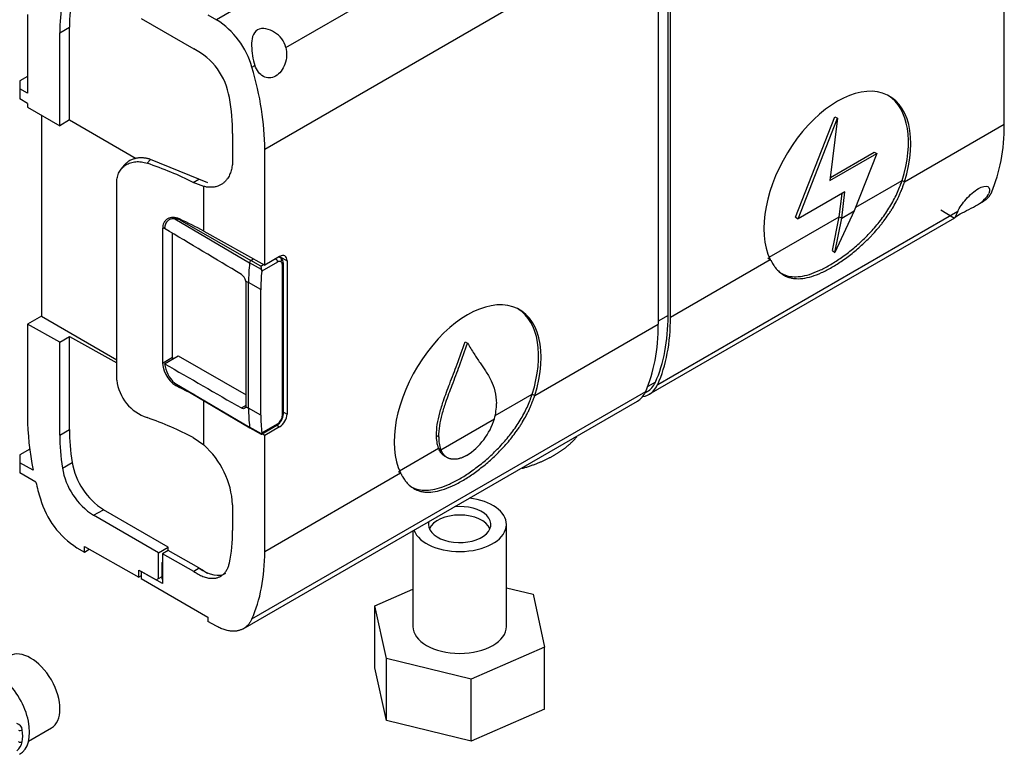
# Model space of a CAD drawing. Units: millimetres. Extents: x 0 to 1315, y 0 to 2261.
# Drawn here: x 1129 to 1271, y 344 to 450 of the extents above; entities that cross this region are included whole.
import ezdxf

# ---------------------------------------------------------------- set-up
doc = ezdxf.new("R2010")
doc.units = ezdxf.units.MM
doc.layers.add('DV6_Défaut', color=7, linetype='Continuous')
doc.layers.add('Défaut', color=7, linetype='Continuous')

# ---------------------------------------------------------------- blocks, each defined once
blk = doc.blocks.new('SE5')
at = {"layer": 'DV6_Défaut', "color": 7, "linetype": 'Continuous'}
for p, q in [((1167.14, 446.33), (1219.08, 476.32)), ((1198.33, 474.13), (1157.14, 450.35)), ((1222.31, 407.63), (1222.31, 465.68)), ((1222.67, 407.43), (1222.67, 465.48)), ((1164.08, 431.66), (1220.9, 464.46)), ((1220.9, 464.46), (1220.9, 406.4)), ((1129.84, 451.08), (1129.84, 439.73)), ((1155.88, 451.07), (1157.14, 450.35)), ((1270.85, 435.25), (1270.85, 451.99)), ((1134.48, 448.45), (1135.89, 449.27)), ((1135.89, 435.87), (1135.89, 449.27)), ((1146.25, 450.54), (1153.85, 446.15)), ((1134.48, 435.05), (1134.48, 448.45)), ((1162.23, 443.5), (1162.66, 443.75)), ((1129.84, 442.16), (1128.73, 441.51)), ((1128.73, 441.51), (1128.73, 440.36)), ((1129.84, 439.73), (1128.73, 440.36)), ((1128.73, 440.36), (1128.73, 438.91)), ((1129.84, 438.26), (1128.73, 438.91)), ((1129.84, 438.26), (1129.84, 437.73)), ((1129.84, 437.73), (1134.48, 435.05)), ((1131.84, 436.58), (1131.84, 407.53)), ((1135.89, 435.87), (1134.48, 435.05)), ((1135.89, 435.87), (1145.54, 430.3)), ((1240.73, 421.82), (1246.41, 436.32)), ((1241.08, 421.61), (1246.76, 436.12)), ((1246.76, 436.12), (1245.68, 427.13)), ((1246.41, 436.32), (1246.76, 436.12)), ((1256.45, 426.93), (1270.85, 435.25)), ((1159.45, 433.91), (1159.45, 430.21)), ((1164.08, 414.92), (1164.08, 431.66)), ((1245.68, 427.13), (1252.44, 431.03)), ((1245.74, 427.57), (1252.09, 431.23)), ((1252.44, 431.03), (1249.2, 422.74)), ((1252.09, 431.23), (1252.44, 431.03)), ((1143.8, 429.33), (1143.37, 428.8)), ((1147.58, 430.19), (1147.12, 429.62)), ((1154.55, 427.32), (1147.58, 430.19)), ((1142.72, 398.32), (1142.72, 426.87)), ((1153.75, 426.86), (1154.55, 427.32)), ((1155.28, 426.28), (1153.75, 426.86)), ((1155.89, 426.78), (1154.55, 427.32)), ((1249.4, 423.27), (1256.1, 427.13)), ((1256.09, 427.13), (1256.45, 426.93)), ((1155.28, 419.82), (1155.28, 426.28)), ((1247.84, 425.51), (1241.08, 421.61)), ((1247.03, 421.9), (1247.43, 425.28)), ((1247.38, 421.69), (1247.84, 425.51)), ((1266.63, 423.43), (1267.88, 424.15)), ((1220.82, 397.68), (1264.13, 422.69)), ((1249.2, 422.74), (1246.41, 416.75)), ((1247.38, 421.69), (1249.2, 422.74)), ((1261.7, 422.88), (1263.67, 421.71)), ((1151.09, 421.61), (1161.89, 415.27)), ((1151.94, 421.5), (1151.83, 421.44)), ((1151.83, 421.44), (1162.1, 415.61)), ((1219.6, 396.28), (1263.71, 421.74)), ((1236.92, 416.06), (1247.03, 421.9)), ((1240.73, 421.82), (1241.08, 421.61)), ((1246.06, 417.01), (1247.03, 421.9)), ((1246.41, 416.75), (1247.38, 421.69)), ((1247.03, 421.9), (1247.38, 421.69)), ((1149.65, 420.35), (1149.34, 420.16)), ((1149.34, 420.16), (1149.34, 400.73)), ((1150.79, 401.57), (1150.79, 419.52)), ((1155.28, 419.82), (1164.08, 414.92)), ((1246.06, 417.01), (1246.41, 416.75)), ((1163.63, 414.29), (1161.89, 415.27)), ((1162.1, 415.61), (1162.46, 415.82)), ((1163.52, 414.78), (1162.1, 415.61)), ((1165.93, 415.36), (1163.65, 414.04)), ((1166.24, 416.16), (1164.08, 414.92)), ((1166.35, 416.03), (1166.18, 416.13)), ((1166.23, 416.16), (1167.3, 415.55)), ((1166.78, 393.46), (1166.78, 415.15)), ((1167.3, 415.55), (1167.3, 393.42)), ((1222.67, 407.43), (1237.07, 415.74)), ((1236.72, 415.95), (1237.07, 415.74)), ((1163.52, 414.78), (1163.92, 415.01)), ((1166.63, 393.26), (1166.63, 414.95)), ((1161.37, 412.61), (1161.75, 412.39)), ((1161.4, 394.7), (1161.4, 412.36)), ((1161.75, 394.26), (1161.75, 412.39)), ((1163.53, 411.38), (1161.75, 412.39)), ((1163.53, 393.25), (1163.53, 411.38)), ((1131.84, 407.53), (1129.84, 406.38)), ((1131.84, 407.53), (1142.72, 401.24)), ((1222.31, 407.63), (1220.9, 406.81)), ((1129.84, 406.38), (1129.84, 393.03)), ((1134.48, 403.8), (1129.84, 406.38)), ((1203.06, 396.11), (1220.9, 406.4)), ((1134.48, 403.8), (1135.89, 404.61)), ((1134.48, 390.4), (1134.48, 403.8)), ((1135.89, 404.61), (1142.72, 400.81)), ((1135.89, 391.21), (1135.89, 404.61)), ((1193.02, 403.87), (1193.37, 403.66)), ((1150.79, 401.57), (1149.34, 400.73)), ((1149.63, 400.69), (1151.6, 401.83)), ((1151.6, 401.83), (1161.4, 396.18)), ((1220.49, 398.02), (1219.37, 397.38)), ((1151.09, 397.9), (1161.89, 391.54)), ((1151.37, 397.69), (1161.95, 391.43)), ((1151.94, 397.35), (1151.76, 397.25)), ((1162.23, 363.86), (1219.08, 396.68)), ((1218.99, 396.48), (1219.32, 396.67)), ((1155.28, 388.96), (1155.28, 395.37)), ((1160.98, 362.43), (1217.89, 395.29)), ((1197.34, 393.21), (1202.71, 396.31)), ((1202.71, 396.31), (1203.06, 396.11)), ((1160.71, 394.3), (1161.4, 394.69)), ((1161.37, 394.48), (1161.75, 394.26)), ((1163.53, 393.25), (1161.75, 394.26)), ((1166.5, 392.51), (1166.43, 392.56)), ((1166.78, 393.72), (1167.3, 393.42)), ((1189.5, 388.28), (1197.24, 392.75)), ((1134.48, 390.4), (1135.89, 391.21)), ((1163.63, 390.56), (1161.89, 391.54)), ((1161.95, 391.43), (1163.57, 390.52)), ((1163.6, 390.52), (1165.82, 391.8)), ((1163.65, 390.72), (1165.93, 392.03)), ((1166.24, 391.59), (1164.08, 390.34)), ((1165.84, 391.82), (1166.24, 391.59)), ((1153.75, 390.03), (1155.28, 388.96)), ((1164.08, 390.34), (1163.69, 390.57)), ((1164.08, 373.6), (1164.08, 390.34)), ((1188.86, 390.35), (1189.21, 390.15)), ((1130.15, 388.37), (1128.73, 387.54)), ((1183.54, 385.24), (1189.15, 388.48)), ((1189.15, 388.48), (1189.5, 388.28)), ((1128.73, 387.54), (1128.73, 386.38)), ((1130.66, 385.31), (1128.73, 386.38)), ((1128.73, 386.38), (1128.73, 384.94)), ((1134.87, 385.63), (1136.29, 386.45)), ((1131.04, 383.6), (1128.73, 384.94)), ((1164.08, 373.6), (1183.68, 384.92)), ((1183.33, 385.12), (1183.68, 384.92)), ((1139.38, 378.81), (1140.79, 379.62)), ((1150.16, 374.21), (1140.79, 379.62)), ((1159.45, 380.31), (1159.45, 376.61)), ((1148.75, 373.4), (1139.38, 378.81)), ((1198.98, 362.78), (1198.98, 377.48)), ((1185.48, 376.58), (1185.48, 362.78)), ((1136.98, 374.12), (1138.05, 373.51)), ((1138.05, 374.33), (1145.89, 369.88)), ((1138.05, 373.51), (1138.05, 374.33)), ((1138.05, 373.51), (1138.76, 373.93)), ((1148.75, 373.4), (1150.16, 374.21)), ((1150.16, 373.72), (1150.16, 374.21)), ((1148.75, 369.69), (1148.75, 373.4)), ((1150.15, 373.73), (1149.32, 373.24)), ((1149.32, 373.24), (1149.32, 368.99)), ((1153.85, 370.72), (1149.32, 373.24)), ((1154.55, 371.25), (1150.15, 373.73)), ((1149.26, 372.02), (1149.32, 372.05)), ((1149.26, 369.6), (1149.26, 372.02)), ((1149.26, 372.02), (1149.32, 371.99)), ((1154.64, 371.18), (1153.85, 370.72)), ((1154.55, 371.25), (1155.12, 370.92)), ((1145.89, 370.9), (1148.39, 369.48)), ((1145.89, 369.88), (1145.89, 370.9)), ((1146.25, 370.09), (1145.89, 369.88)), ((1149.32, 368.99), (1146.25, 370.7)), ((1146.25, 370.7), (1146.25, 369.68)), ((1146.25, 369.68), (1155.88, 364.12)), ((1148.39, 369.48), (1148.75, 369.69)), ((1148.75, 369.69), (1149.26, 369.99)), ((1149.26, 369.6), (1149.32, 369.57)), ((1180, 365.76), (1185.48, 368.16)), ((1198.98, 368.35), (1202.82, 367.43)), ((1202.82, 367.43), (1204.47, 359.8)), ((1181.64, 358.15), (1180, 365.76)), ((1180, 356.78), (1180, 365.76)), ((1155.88, 364.12), (1155.88, 363.49)), ((1157.14, 362.79), (1155.88, 363.49)), ((1204.47, 359.8), (1193.88, 355.17)), ((1204.47, 350.82), (1204.47, 359.8)), ((1193.88, 355.17), (1181.64, 358.15)), ((1181.64, 349.17), (1181.64, 358.15)), ((1181.64, 349.17), (1180, 356.78)), ((1193.88, 346.19), (1193.88, 355.17)), ((1204.47, 350.82), (1193.88, 346.19)), ((1193.88, 346.19), (1181.64, 349.17)), ((1129.99, 346.22), (1133.28, 348.11))]:
    blk.add_line(p, q, dxfattribs=at)
for centre, radius, start, end in [((1150.6, 440.16), 12.1, 16.0063, 57.297), ((1149.36, 437.49), 9.76, 9.5346, 62.6011), ((1150.53, 417.46), 4.19, 71.8428, 82.3289), ((1175.95, 417.23), 12.68, 191.1633, 193.4395), ((1163, 414.09), 0.653, 355.7194, 17.3031), ((1159.81, 412.27), 1.6, 12.37, 55.6718), ((1155.07, 401.95), 4.31, 185.1411, 187.5189), ((1153.61, 401.12), 4.29, 185.253, 244.4452), ((1154.02, 401.2), 4.42, 186.5901, 228.3498), ((1149.12, 399.02), 6.43, 186.2431, 251.9105), ((1152.53, 399.58), 2.21, 229.3229, 238.5951), ((1189.63, 394.89), 7.91, 344.2797, 0.4845), ((1164.8, 393.47), 1.96, 301.5669, 330.719), ((1164.84, 393.51), 1.94, 329.1499, 358.5643), ((1188.14, 395.45), 9.49, 302.3456, 343.4795), ((1163.39, 390.68), 0.267, 332.146, 8.8265), ((1193.59, 390.14), 4.74, 177.4839, 200.4938), ((1193.95, 389.94), 4.74, 177.4839, 200.4938), ((1147.04, 379.67), 12.42, 2.9711, 48.4171), ((825.2, -181.24), 675.6, 57.28516, 57.32269), ((1144.85, 387.32), 10.12, 189.5885, 237.2616), ((1146.27, 388.14), 10.12, 189.5885, 237.2616), ((1143.62, 384.6), 12.4, 195.9697, 237.6316), ((1128.11, 347.79), 0.972, 2.8666, 80.2121), ((1126.83, 346.63), 2.32, 308.7542, 346.8152)]:
    blk.add_arc(centre, radius, start, end, dxfattribs=at)
for centre, major_axis, ratio, start_param, end_param in [((1156.22, 437.74), (-14.44, 24.57), 0.582367, 0.584587, 0.780997), ((1154.81, 436.92), (-14.44, 24.57), 0.582367, 0.584587, 0.780997), ((1139.12, 445.82), (17.73, -30.18), 0.582367, 0.780997, 1.168327), ((1246.76, 426.32), (-7.5, -12.99), 0.57735, 1.937119, 5.916883), ((1246.41, 426.52), (-7.5, -12.99), 0.57735, 1.937119, 3.11802), ((1139.12, 445.44), (14.44, -24.57), 0.582367, 0.780997, 0.994611), ((1246.32, 449.66), (17.27, -30.44), 0.57229, 0.402393, 0.789723), ((1124.66, 408.06), (43.69, 0.33), 0.57229, 0.837801, 1.026563), ((1124.66, 401.83), (43.69, 0.33), 0.57229, 0.789799, 0.89745), ((1182.47, 424.35), (-14.65, -25.37), 0.57735, -0.90291, -0.785398), ((1162.1, 415.37), (-0.15, -0.26), 0.57735, 3.926991, 5.380275), ((1165.57, 415.56), (-0.25, 0.433), 0.57735, 3.926991, 5.100309), ((1165.93, 414.54), (0.5, 0.866), 0.57735, 0.000005, 0.785409), ((1166.24, 414.94), (-0.75, -1.3), 0.57735, 2.356194, 3.926991), ((1166.07, 415.61), (0.25, 0.433), 0.816497, 4.712389, 6.270844), ((1165.93, 414.54), (-0.5, -0.866), 0.57735, 2.356184, 3.141593), ((1166.28, 415.15), (-0.5, 0), 0.57735, 2.356194, 3.141515), ((1184.23, 423.33), (-14.64, -25.36), 0.57735, -0.894313, -0.785398), ((1160.7, 412.77), (0.493, -0.87), 0.57229, 0.789724, 1.080893), ((1193.37, 395.5), (-7.5, -12.99), 0.57735, 1.937118, 5.916883), ((1193.02, 395.7), (-7.5, -12.99), 0.57735, 1.937118, 3.11802), ((1197.7, 421.59), (17.48, -29.75), 0.582367, 0.393666, 0.780996), ((1197.7, 421.59), (17.73, -30.18), 0.582367, 0.393666, 0.780996), ((1196.37, 420.82), (17.27, -30.44), 0.57229, 0.402393, 0.789723), ((1215.53, 403.15), (-3.8, 6.47), 0.582367, 3.13715, 3.535254), ((1124.66, 377.43), (43.69, -0.33), 0.582367, 0.838483, 0.906177), ((1214.03, 402.05), (-3.84, 6.77), 0.57229, 3.145916, 3.54398), ((1215.67, 403), (-3.94, 6.71), 0.582367, 2.915349, 3.535253), ((1160.7, 395.11), (0.493, -0.87), 0.57229, 0.498554, 0.789723), ((1182.47, 406.22), (-14.65, -25.37), 0.57735, -0.785398, -0.667887), ((1154.81, 378.86), (-17.73, 30.18), 0.582367, 0.780997, 1.037762), ((1124.66, 371.2), (43.69, -0.33), 0.582367, 0.846528, 1.03529), ((1184.23, 405.2), (-14.64, -25.36), 0.57735, -0.785398, -0.676483), ((1165.93, 392.85), (-0.5, -0.866), 0.57735, 0.785388, 1.570791), ((1166.24, 392.81), (0.75, 1.3), 0.57735, 3.926991, 5.497787), ((1165.93, 392.85), (0.5, 0.866), 0.57735, 4.712394, 5.497797), ((1166.28, 393.46), (-0.5, 0), 0.57735, 2.356194, 3.141593), ((1156.22, 379.68), (-14.44, 24.57), 0.582367, 0.780997, 0.977406), ((1162.1, 391.69), (0.15, 0.26), 0.57735, 2.473706, 3.147764), ((1165.57, 392.24), (-0.25, 0.433), 0.57735, 3.141593, 3.926991), ((1154.81, 378.86), (-14.44, 24.57), 0.582367, 0.780997, 0.977406), ((1154.81, 378.86), (-17.73, 30.18), 0.582367, 1.092077, 1.168327), ((1192.23, 377.48), (6.75, 0), 0.57735, 0, 1.360212), ((1192.23, 377.48), (-4.5, 0), 0.57735, 0, 4.880614), ((1192.23, 376.25), (4.5, 0), 0.57735, 0.237941, 2.903652), ((1192.23, 377.48), (6.75, 0), 0.57735, 3.352177, 6.283185), ((1192.23, 377.48), (-4.5, 0), 0.57735, 6.11496, 6.283185), ((1139.12, 388.15), (14.44, -24.57), 0.582367, 0.567382, 0.780997), ((1139.12, 387.76), (17.73, -30.18), 0.582367, 0.393666, 0.780996), ((1155.24, 376.09), (-3.25, 5.63), 0.57735, 2.225493, 3.141593), ((1192.23, 362.78), (6.75, 0), 0.57735, 3.141593, 6.283185), ((1130.28, 353.31), (-3, 5.2), 0.57735, 3.141593, 6.283185), ((1125.19, 350.37), (3.5, -6.06), 0.57735, 0, 3.141593), ((1128.8, 347.95), (0.397, 0.049), 0.483207, 3.861676, 5.432473), ((1124.19, 349.8), (3.5, -6.06), 0.57735, 0.633297, 0.937499), ((1128.8, 346.32), (0.396, -0.057), 0.658162, 4.015526, 5.586322)]:
    blk.add_ellipse(centre, major_axis=major_axis, ratio=ratio, start_param=start_param, end_param=end_param, dxfattribs=at)
for points, knots in [([(1167.14, 446.33), (1166.92, 447.26), (1166.29, 448.02), (1165.13, 448.76), (1164.7, 448.94), (1163.83, 449.11), (1163.37, 449.08), (1162.67, 448.68), (1162.46, 448.32), (1162.22, 447.5), (1162.19, 447.06), (1162.2, 445.64), (1162.36, 444.62), (1162.66, 443.75)], [0, 0, 0, 0, 0.25, 0.25, 0.375, 0.375, 0.5, 0.5, 0.625, 0.625, 0.75, 0.75, 1, 1, 1, 1]), ([(1167.14, 446.33), (1167.32, 445.56), (1167.27, 444.71), (1166.72, 443.18), (1166.23, 442.54), (1165.06, 441.87), (1164.42, 441.85), (1163.35, 442.44), (1162.92, 443.02), (1162.66, 443.75)], [0, 0, 0, 0, 0.25, 0.25, 0.5, 0.5, 0.75, 0.75, 1, 1, 1, 1]), ([(1142.72, 426.87), (1142.72, 427.14), (1142.75, 427.4), (1142.84, 427.76), (1142.87, 427.88), (1142.96, 428.12), (1143.01, 428.23), (1143.18, 428.55), (1143.32, 428.75), (1143.64, 429.1), (1143.83, 429.26), (1144.24, 429.52), (1144.46, 429.62), (1144.94, 429.78), (1145.2, 429.83), (1145.73, 429.87), (1146, 429.86), (1146.56, 429.79), (1146.84, 429.72), (1147.12, 429.62)], [0, 0, 0, 0, 0.125, 0.125, 0.1875, 0.1875, 0.25, 0.25, 0.375, 0.375, 0.5, 0.5, 0.625, 0.625, 0.75, 0.75, 0.875, 0.875, 1, 1, 1, 1]), ([(1147.58, 430.19), (1147.51, 430.21), (1147.38, 430.25), (1147.17, 430.3), (1146.97, 430.34), (1146.77, 430.37), (1146.56, 430.39), (1146.36, 430.41), (1146.16, 430.41), (1145.97, 430.4), (1145.77, 430.38), (1145.58, 430.35), (1145.39, 430.31), (1145.1, 430.23), (1144.7, 430.07), (1144.34, 429.85), (1144.08, 429.63), (1143.92, 429.48), (1143.83, 429.37), (1143.8, 429.33)], [0, 0, 0, 0, 0.0453955, 0.0909295, 0.1366028, 0.182416, 0.2283698, 0.2744649, 0.3207018, 0.3670813, 0.413604, 0.4602706, 0.5070816, 0.5540377, 0.6864595, 0.8304384, 0.8901642, 0.9561181, 1, 1, 1, 1]), ([(1237.07, 415.74), (1237.11, 415.68), (1237.14, 415.62), (1237.19, 415.54), (1237.2, 415.52), (1237.22, 415.49), (1237.22, 415.48), (1237.23, 415.47), (1237.23, 415.46), (1237.23, 415.46), (1237.24, 415.46), (1237.24, 415.45), (1237.24, 415.45), (1237.24, 415.45), (1237.24, 415.45), (1237.24, 415.45), (1237.24, 415.45), (1237.27, 415.39), (1237.3, 415.34), (1237.34, 415.27), (1237.36, 415.25), (1237.38, 415.21), (1237.38, 415.2), (1237.39, 415.19), (1237.4, 415.18), (1237.4, 415.17), (1237.4, 415.17), (1237.4, 415.17), (1237.41, 415.17), (1237.41, 415.16), (1237.41, 415.16), (1237.47, 415.06), (1237.53, 414.96), (1237.62, 414.83), (1237.65, 414.78), (1237.69, 414.72), (1237.7, 414.7), (1237.72, 414.67), (1237.73, 414.66), (1237.74, 414.65), (1237.74, 414.65), (1237.75, 414.64), (1237.75, 414.63), (1237.87, 414.47), (1238, 414.32), (1238.2, 414.11), (1238.27, 414.04), (1238.37, 413.94), (1238.41, 413.91), (1238.47, 413.87), (1238.49, 413.85), (1238.51, 413.83), (1238.52, 413.82), (1238.54, 413.8), (1238.55, 413.8), (1238.71, 413.67), (1238.86, 413.57), (1239.1, 413.43), (1239.17, 413.39), (1239.29, 413.33), (1239.33, 413.31), (1239.42, 413.28), (1239.46, 413.26), (1239.66, 413.18), (1239.84, 413.12), (1240.1, 413.06), (1240.19, 413.04), (1240.37, 413.01), (1240.47, 413), (1240.94, 412.95), (1241.33, 412.96), (1242.17, 413.06), (1242.6, 413.16), (1243.51, 413.44), (1243.98, 413.62), (1244.96, 414.06), (1245.45, 414.31), (1246.47, 414.9), (1246.99, 415.23), (1248.04, 415.96), (1248.56, 416.35), (1249.61, 417.2), (1250.12, 417.65), (1250.89, 418.38), (1251.14, 418.62), (1251.51, 419), (1251.63, 419.13), (1251.87, 419.39), (1251.99, 419.52), (1252.35, 419.92), (1252.59, 420.19), (1252.93, 420.61), (1253.04, 420.75), (1253.21, 420.96), (1253.26, 421.03), (1253.37, 421.17), (1253.43, 421.25), (1253.7, 421.6), (1253.9, 421.89), (1254.21, 422.34), (1254.31, 422.49), (1254.45, 422.72), (1254.5, 422.79), (1254.57, 422.91), (1254.6, 422.95), (1254.63, 423.01), (1254.64, 423.02), (1254.67, 423.06), (1254.68, 423.08), (1254.89, 423.42), (1255.07, 423.74), (1255.32, 424.21), (1255.4, 424.37), (1255.51, 424.6), (1255.55, 424.68), (1255.6, 424.79), (1255.62, 424.83), (1255.65, 424.89), (1255.66, 424.91), (1255.67, 424.93), (1255.67, 424.94), (1255.68, 424.96), (1255.69, 424.97), (1255.76, 425.12), (1255.82, 425.28), (1255.92, 425.52), (1255.96, 425.6), (1256.01, 425.73), (1256.02, 425.77), (1256.05, 425.84), (1256.06, 425.86), (1256.07, 425.89), (1256.08, 425.9), (1256.08, 425.92), (1256.08, 425.93), (1256.09, 425.93), (1256.09, 425.94), (1256.09, 425.94), (1256.09, 425.95), (1256.12, 426.02), (1256.15, 426.1), (1256.2, 426.22), (1256.21, 426.26), (1256.23, 426.33), (1256.24, 426.35), (1256.25, 426.38), (1256.26, 426.39), (1256.27, 426.41), (1256.27, 426.42), (1256.27, 426.42), (1256.27, 426.43), (1256.27, 426.43), (1256.27, 426.43), (1256.27, 426.44), (1256.27, 426.44), (1256.31, 426.54), (1256.37, 426.71), (1256.45, 426.93)], [0, 0, 0, 0, 0.007812, 0.007812, 0.011719, 0.011719, 0.013672, 0.013672, 0.014648, 0.014648, 0.015137, 0.015137, 0.015381, 0.015381, 0.015503, 0.015503, 0.015625, 0.015625, 0.023438, 0.023438, 0.027344, 0.027344, 0.029297, 0.029297, 0.030273, 0.030273, 0.030762, 0.030762, 0.031006, 0.031006, 0.03125, 0.03125, 0.046875, 0.046875, 0.054688, 0.054688, 0.058594, 0.058594, 0.060547, 0.060547, 0.061523, 0.061523, 0.0625, 0.0625, 0.09375, 0.09375, 0.109375, 0.109375, 0.117188, 0.117188, 0.121094, 0.121094, 0.123047, 0.123047, 0.125, 0.125, 0.15625, 0.15625, 0.171875, 0.171875, 0.179688, 0.179688, 0.1875, 0.1875, 0.21875, 0.21875, 0.234375, 0.234375, 0.25, 0.25, 0.3125, 0.3125, 0.375, 0.375, 0.4375, 0.4375, 0.5, 0.5, 0.5625, 0.5625, 0.625, 0.625, 0.6875, 0.6875, 0.71875, 0.71875, 0.734375, 0.734375, 0.75, 0.75, 0.78125, 0.78125, 0.796875, 0.796875, 0.804688, 0.804688, 0.8125, 0.8125, 0.84375, 0.84375, 0.859375, 0.859375, 0.867188, 0.867188, 0.871094, 0.871094, 0.873047, 0.873047, 0.875, 0.875, 0.90625, 0.90625, 0.921875, 0.921875, 0.929688, 0.929688, 0.933594, 0.933594, 0.935547, 0.935547, 0.936523, 0.936523, 0.9375, 0.9375, 0.953125, 0.953125, 0.960938, 0.960938, 0.964844, 0.964844, 0.966797, 0.966797, 0.967773, 0.967773, 0.968262, 0.968262, 0.968506, 0.968506, 0.96875, 0.96875, 0.976562, 0.976562, 0.980469, 0.980469, 0.982422, 0.982422, 0.983398, 0.983398, 0.983887, 0.983887, 0.984131, 0.984131, 0.984253, 0.984253, 0.984375, 0.984375, 1, 1, 1, 1]), ([(1238.33, 413.95), (1238.59, 413.76), (1239.18, 413.45), (1240.2, 413.21), (1241.39, 413.25), (1242.7, 413.55), (1244.11, 414.1), (1245.61, 414.87), (1247.17, 415.86), (1248.74, 417.04), (1250.3, 418.39), (1251.78, 419.9), (1253.16, 421.55), (1254.17, 423.04), (1254.88, 424.27), (1255.35, 425.21), (1255.67, 425.98), (1255.91, 426.62), (1256.03, 426.94), (1256.1, 427.13)], [0, 0, 0, 0, 0.062772, 0.134289, 0.20646, 0.278731, 0.351085, 0.423484, 0.495882, 0.568238, 0.640512, 0.712681, 0.784195, 0.856597, 0.893346, 0.92837, 0.964152, 0.979035, 1, 1, 1, 1]), ([(1263.72, 421.76), (1263.74, 421.78), (1263.77, 421.81), (1263.93, 421.94), (1264.14, 422.11), (1264.85, 422.51), (1265.3, 422.73), (1266.18, 423.18), (1266.6, 423.4), (1267.77, 424.13), (1268.39, 424.7), (1268.61, 425.27)], [0, 0, 0, 0, 0.060747, 0.060747, 0.248598, 0.248598, 0.436448, 0.436448, 0.624299, 0.624299, 1, 1, 1, 1]), ([(1264.13, 422.69), (1264.39, 423.21), (1264.82, 423.84), (1265.89, 425.06), (1266.53, 425.62), (1267.7, 426.3), (1268.19, 426.39), (1268.74, 426.11), (1268.79, 425.75), (1268.61, 425.27)], [0, 0, 0, 0, 0.25, 0.25, 0.5, 0.5, 0.75, 0.75, 1, 1, 1, 1]), ([(1264.13, 422.69), (1263.83, 422.07), (1263.67, 421.76), (1263.66, 421.72), (1263.66, 421.72), (1263.66, 421.72)], [0, 0, 0, 0, 0.940828, 0.940828, 1, 1, 1, 1]), ([(1151.76, 421.58), (1151.6, 421.65), (1151.45, 421.71), (1151.15, 421.78), (1151, 421.79), (1150.7, 421.8), (1150.57, 421.78), (1150.3, 421.72), (1150.18, 421.66), (1149.95, 421.53), (1149.85, 421.45), (1149.67, 421.26), (1149.59, 421.15), (1149.4, 420.78), (1149.34, 420.49), (1149.34, 420.16)], [0, 0, 0, 0, 0.125, 0.125, 0.25, 0.25, 0.375, 0.375, 0.5, 0.5, 0.625, 0.625, 0.75, 0.75, 1, 1, 1, 1]), ([(1151.09, 421.61), (1150.89, 421.64), (1150.7, 421.63), (1150.45, 421.55), (1150.36, 421.52), (1150.21, 421.43), (1150.14, 421.38), (1150.01, 421.25), (1149.95, 421.18), (1149.85, 421.02), (1149.8, 420.94), (1149.69, 420.66), (1149.64, 420.44), (1149.63, 420.21)], [0, 0, 0, 0, 0.25, 0.25, 0.375, 0.375, 0.5, 0.5, 0.625, 0.625, 0.75, 0.75, 1, 1, 1, 1]), ([(1166.78, 415.15), (1166.76, 415.32), (1166.74, 415.52), (1166.59, 415.82), (1166.46, 415.93), (1166.36, 416.02)], [0, 0, 0, 0, 0.455666, 0.652035, 1, 1, 1, 1]), ([(1188.86, 390.35), (1188.89, 390.87), (1188.94, 391.91), (1189.34, 393.61), (1189.95, 395.58), (1190.83, 397.92), (1191.93, 400.76), (1192.64, 402.78), (1193.02, 403.87)], [0, 0, 0, 0, 0.124054, 0.246739, 0.375365, 0.555686, 0.76164, 1, 1, 1, 1]), ([(1189.21, 390.15), (1189.24, 390.67), (1189.3, 391.71), (1189.69, 393.41), (1190.3, 395.37), (1191.18, 397.72), (1192.28, 400.55), (1192.99, 402.58), (1193.37, 403.66)], [0, 0, 0, 0, 0.124054, 0.246739, 0.375365, 0.555686, 0.76164, 1, 1, 1, 1]), ([(1193.37, 403.66), (1193.68, 403.14), (1194.25, 402.17), (1195.13, 400.86), (1195.99, 399.61), (1196.78, 398.32), (1197.4, 396.8), (1197.49, 395.57), (1197.54, 394.96)], [0, 0, 0, 0, 0.1903, 0.359663, 0.511421, 0.684356, 0.842802, 1, 1, 1, 1]), ([(1183.68, 384.92), (1183.72, 384.85), (1183.76, 384.8), (1183.8, 384.72), (1183.81, 384.7), (1183.83, 384.67), (1183.83, 384.66), (1183.84, 384.65), (1183.84, 384.64), (1183.85, 384.64), (1183.85, 384.63), (1183.85, 384.63), (1183.85, 384.63), (1183.85, 384.63), (1183.85, 384.63), (1183.85, 384.63), (1183.85, 384.63), (1183.89, 384.57), (1183.91, 384.52), (1183.96, 384.45), (1183.97, 384.43), (1183.99, 384.39), (1184, 384.38), (1184.01, 384.36), (1184.01, 384.36), (1184.01, 384.35), (1184.02, 384.35), (1184.02, 384.35), (1184.02, 384.34), (1184.02, 384.34), (1184.02, 384.34), (1184.08, 384.23), (1184.14, 384.14), (1184.23, 384), (1184.26, 383.96), (1184.3, 383.9), (1184.31, 383.88), (1184.34, 383.85), (1184.34, 383.84), (1184.35, 383.83), (1184.36, 383.82), (1184.36, 383.81), (1184.37, 383.81), (1184.48, 383.64), (1184.61, 383.5), (1184.81, 383.29), (1184.88, 383.22), (1184.99, 383.12), (1185.02, 383.09), (1185.08, 383.04), (1185.1, 383.03), (1185.13, 383), (1185.14, 383), (1185.16, 382.98), (1185.17, 382.97), (1185.32, 382.85), (1185.47, 382.75), (1185.71, 382.61), (1185.79, 382.57), (1185.91, 382.51), (1185.95, 382.49), (1186.03, 382.46), (1186.07, 382.44), (1186.28, 382.35), (1186.45, 382.3), (1186.71, 382.23), (1186.8, 382.22), (1186.99, 382.18), (1187.08, 382.17), (1187.55, 382.12), (1187.95, 382.13), (1188.78, 382.24), (1189.22, 382.33), (1190.13, 382.61), (1190.6, 382.79), (1191.57, 383.23), (1192.07, 383.49), (1193.09, 384.08), (1193.6, 384.41), (1194.65, 385.13), (1195.17, 385.53), (1196.22, 386.38), (1196.74, 386.83), (1197.5, 387.55), (1197.75, 387.8), (1198.12, 388.18), (1198.24, 388.31), (1198.43, 388.5), (1198.49, 388.57), (1198.61, 388.7), (1198.67, 388.77), (1199.2, 389.36), (1199.66, 389.91), (1200.3, 390.77), (1200.51, 391.06), (1200.82, 391.51), (1200.92, 391.66), (1201.06, 391.89), (1201.11, 391.97), (1201.19, 392.09), (1201.21, 392.12), (1201.25, 392.18), (1201.26, 392.2), (1201.28, 392.24), (1201.29, 392.26), (1201.5, 392.6), (1201.68, 392.92), (1201.93, 393.39), (1202.01, 393.54), (1202.13, 393.78), (1202.16, 393.85), (1202.22, 393.97), (1202.24, 394.01), (1202.26, 394.06), (1202.27, 394.08), (1202.28, 394.11), (1202.29, 394.12), (1202.3, 394.14), (1202.3, 394.15), (1202.37, 394.3), (1202.44, 394.45), (1202.54, 394.69), (1202.57, 394.78), (1202.62, 394.91), (1202.64, 394.95), (1202.66, 395.01), (1202.67, 395.04), (1202.69, 395.07), (1202.69, 395.08), (1202.7, 395.1), (1202.7, 395.1), (1202.7, 395.11), (1202.7, 395.12), (1202.7, 395.12), (1202.71, 395.12), (1202.73, 395.2), (1202.76, 395.28), (1202.81, 395.4), (1202.82, 395.44), (1202.85, 395.5), (1202.86, 395.53), (1202.87, 395.56), (1202.87, 395.57), (1202.88, 395.59), (1202.88, 395.59), (1202.88, 395.6), (1202.88, 395.6), (1202.89, 395.61), (1202.89, 395.61), (1202.89, 395.61), (1202.89, 395.61), (1202.93, 395.72), (1202.99, 395.89), (1203.06, 396.11)], [0, 0, 0, 0, 0.007813, 0.007813, 0.011719, 0.011719, 0.013672, 0.013672, 0.014648, 0.014648, 0.015137, 0.015137, 0.015381, 0.015381, 0.015503, 0.015503, 0.015625, 0.015625, 0.023438, 0.023438, 0.027344, 0.027344, 0.029297, 0.029297, 0.030273, 0.030273, 0.030762, 0.030762, 0.031006, 0.031006, 0.03125, 0.03125, 0.046875, 0.046875, 0.054688, 0.054688, 0.058594, 0.058594, 0.060547, 0.060547, 0.061523, 0.061523, 0.0625, 0.0625, 0.09375, 0.09375, 0.109375, 0.109375, 0.117188, 0.117188, 0.121094, 0.121094, 0.123047, 0.123047, 0.125, 0.125, 0.15625, 0.15625, 0.171875, 0.171875, 0.179688, 0.179688, 0.1875, 0.1875, 0.21875, 0.21875, 0.234375, 0.234375, 0.25, 0.25, 0.3125, 0.3125, 0.375, 0.375, 0.4375, 0.4375, 0.5, 0.5, 0.5625, 0.5625, 0.625, 0.625, 0.6875, 0.6875, 0.71875, 0.71875, 0.734375, 0.734375, 0.742188, 0.742188, 0.75, 0.75, 0.8125, 0.8125, 0.84375, 0.84375, 0.859375, 0.859375, 0.867188, 0.867188, 0.871094, 0.871094, 0.873047, 0.873047, 0.875, 0.875, 0.90625, 0.90625, 0.921875, 0.921875, 0.929688, 0.929688, 0.933594, 0.933594, 0.935547, 0.935547, 0.936524, 0.936524, 0.9375, 0.9375, 0.953125, 0.953125, 0.960938, 0.960938, 0.964844, 0.964844, 0.966797, 0.966797, 0.967774, 0.967774, 0.968262, 0.968262, 0.968506, 0.968506, 0.96875, 0.96875, 0.976563, 0.976563, 0.980469, 0.980469, 0.982422, 0.982422, 0.983399, 0.983399, 0.983887, 0.983887, 0.984131, 0.984131, 0.984253, 0.984253, 0.984375, 0.984375, 1, 1, 1, 1]), ([(1184.92, 383.14), (1185.18, 382.95), (1185.78, 382.63), (1186.81, 382.39), (1188, 382.43), (1189.31, 382.73), (1190.73, 383.27), (1192.23, 384.05), (1193.78, 385.04), (1195.36, 386.22), (1196.91, 387.57), (1198.39, 389.08), (1199.77, 390.73), (1200.79, 392.22), (1201.5, 393.45), (1201.97, 394.39), (1202.28, 395.15), (1202.53, 395.8), (1202.64, 396.12), (1202.71, 396.31)], [0, 0, 0, 0, 0.064759, 0.136138, 0.208146, 0.280271, 0.352472, 0.424716, 0.496957, 0.56916, 0.64128, 0.713293, 0.784675, 0.856904, 0.893555, 0.928524, 0.96423, 0.97908, 1, 1, 1, 1]), ([(1161.37, 394.48), (1161.33, 394.34), (1161.24, 394.25), (1161, 394.18), (1160.86, 394.21), (1160.71, 394.3)], [0, 0, 0, 0, 0.5, 0.5, 1, 1, 1, 1]), ([(1189.96, 387.43), (1189.88, 387.48), (1189.75, 387.59), (1189.57, 387.78), (1189.42, 388), (1189.28, 388.24), (1189.19, 388.4), (1189.15, 388.48)], [0, 0, 0, 0, 0.228229, 0.42101, 0.613473, 0.806483, 1, 1, 1, 1]), ([(1193.22, 387.43), (1193.15, 387.39), (1193.09, 387.36), (1193.01, 387.33), (1192.99, 387.32), (1192.96, 387.3), (1192.95, 387.3), (1192.93, 387.29), (1192.93, 387.29), (1192.92, 387.28), (1192.92, 387.28), (1192.92, 387.28), (1192.91, 387.28), (1192.91, 387.28), (1192.91, 387.28), (1192.85, 387.25), (1192.8, 387.23), (1192.72, 387.2), (1192.7, 387.18), (1192.66, 387.17), (1192.65, 387.16), (1192.63, 387.16), (1192.63, 387.15), (1192.62, 387.15), (1192.61, 387.15), (1192.61, 387.15), (1192.61, 387.15), (1192.55, 387.12), (1192.5, 387.1), (1192.42, 387.07), (1192.4, 387.06), (1192.36, 387.05), (1192.35, 387.05), (1192.33, 387.04), (1192.31, 387.04), (1192.25, 387.02), (1192.2, 387), (1192.13, 386.98), (1192.11, 386.98), (1192.07, 386.97), (1192.06, 386.96), (1192.03, 386.96), (1192.02, 386.96), (1191.92, 386.93), (1191.83, 386.92), (1191.69, 386.9), (1191.64, 386.9), (1191.57, 386.89), (1191.55, 386.89), (1191.51, 386.89), (1191.5, 386.89), (1191.48, 386.89), (1191.47, 386.89), (1191.37, 386.89), (1191.28, 386.9), (1191.15, 386.91), (1191.11, 386.91), (1191.03, 386.93), (1190.99, 386.94), (1190.87, 386.96), (1190.79, 386.98), (1190.67, 387.02), (1190.64, 387.04), (1190.58, 387.06), (1190.56, 387.07), (1190.53, 387.08), (1190.53, 387.09), (1190.51, 387.1), (1190.5, 387.1), (1190.42, 387.14), (1190.34, 387.18), (1190.25, 387.25), (1190.21, 387.28), (1190.17, 387.32), (1190.15, 387.33), (1190.12, 387.36), (1190.11, 387.37), (1190.06, 387.41), (1190.03, 387.44), (1189.99, 387.49), (1189.98, 387.5), (1189.96, 387.53), (1189.95, 387.54), (1189.94, 387.55), (1189.94, 387.55), (1189.93, 387.56), (1189.93, 387.57), (1189.9, 387.6), (1189.87, 387.64), (1189.84, 387.69), (1189.82, 387.71), (1189.8, 387.74), (1189.8, 387.75), (1189.79, 387.76), (1189.79, 387.77), (1189.78, 387.78), (1189.78, 387.78), (1189.78, 387.78), (1189.77, 387.79), (1189.75, 387.82), (1189.73, 387.86), (1189.7, 387.92), (1189.68, 387.94), (1189.67, 387.97), (1189.66, 387.98), (1189.65, 388), (1189.65, 388.01), (1189.64, 388.01), (1189.64, 388.02), (1189.64, 388.02), (1189.64, 388.02), (1189.64, 388.03), (1189.64, 388.03), (1189.61, 388.08), (1189.56, 388.17), (1189.5, 388.28)], [0, 0, 0, 0, 0.03125, 0.03125, 0.046875, 0.046875, 0.054688, 0.054688, 0.058594, 0.058594, 0.060547, 0.060547, 0.061523, 0.061523, 0.0625, 0.0625, 0.09375, 0.09375, 0.109375, 0.109375, 0.117188, 0.117188, 0.121094, 0.121094, 0.123047, 0.123047, 0.125, 0.125, 0.15625, 0.15625, 0.171875, 0.171875, 0.179688, 0.179688, 0.1875, 0.1875, 0.21875, 0.21875, 0.234375, 0.234375, 0.242188, 0.242188, 0.25, 0.25, 0.3125, 0.3125, 0.34375, 0.34375, 0.359375, 0.359375, 0.367188, 0.367188, 0.375, 0.375, 0.4375, 0.4375, 0.46875, 0.46875, 0.5, 0.5, 0.5625, 0.5625, 0.59375, 0.59375, 0.609375, 0.609375, 0.617188, 0.617188, 0.625, 0.625, 0.6875, 0.6875, 0.71875, 0.71875, 0.734375, 0.734375, 0.75, 0.75, 0.78125, 0.78125, 0.796875, 0.796875, 0.804688, 0.804688, 0.808594, 0.808594, 0.8125, 0.8125, 0.84375, 0.84375, 0.859375, 0.859375, 0.867188, 0.867188, 0.871094, 0.871094, 0.873047, 0.873047, 0.875, 0.875, 0.90625, 0.90625, 0.921875, 0.921875, 0.929688, 0.929688, 0.933594, 0.933594, 0.935547, 0.935547, 0.936523, 0.936523, 0.9375, 0.9375, 1, 1, 1, 1])]:
    blk.add_open_spline(points, degree=3, knots=knots, dxfattribs=at)
for points, weights in [([(1159.45, 430.21), (1159.45, 427.17), (1157.84, 425.65), (1155.28, 426.28)], [1, 0.864729683865, 0.864729683865, 1]), ([(1269.04, 425.52), (1268.77, 424.91), (1268.37, 424.43), (1267.85, 424.13)], [1, 0.961754869192, 0.936600437231, 0.924536704117]), ([(1153.85, 370.72), (1156.37, 368.91), (1158.44, 369.4), (1158.98, 371.94)], [1, 0.823868180061, 0.823868180061, 1]), ([(1155.12, 370.92), (1155.37, 370.73), (1155.62, 370.57), (1155.87, 370.42)], [1, 0.981682579073, 0.965223539502, 0.950622881287]), ([(1162.23, 363.86), (1161.36, 361.9), (1159.45, 361.5), (1157.14, 362.79)], [1, 0.888264939282, 0.888264939282, 1])]:
    blk.add_rational_spline(points, weights, degree=3, dxfattribs=at)
for points, degree in [([(1160.71, 413.59), (1157.02, 415.79), (1153.32, 418), (1149.63, 420.21)], 3), ([(1166.13, 416.1), (1166.2, 416.1), (1166.27, 416.07), (1166.33, 416.04)], 3), ([(1166.33, 416.04), (1166.41, 415.99), (1166.48, 415.92), (1166.53, 415.83)], 3), ([(1149.63, 400.69), (1153.32, 398.56), (1157.02, 396.43), (1160.71, 394.3)], 3), ([(1163.57, 390.52), (1163.59, 390.51), (1163.6, 390.52), (1163.63, 390.56)], 3), ([(1154.55, 371.25), (1154.6, 371.21), (1154.64, 371.18)], 2)]:
    blk.add_open_spline(points, degree=degree, dxfattribs=at)
blk.add_rational_spline([(1201.26, 385.59), (1203.01, 386.08), (1204.55, 386.72), (1205.87, 387.49), (1207.19, 388.25), (1208.31, 389.14), (1209.15, 390.14)], [0.896029643903, 0.920935890307, 0.955592675673, 1, 0.955592675673, 0.920935890307, 0.896029643903], degree=3, knots=[0, 0, 0, 0, 0.5, 0.5, 0.5, 1, 1, 1, 1], dxfattribs=at)

msp = doc.modelspace()

# ---------------------------------------------------------------- block references
at = {"layer": 'Défaut'}
msp.add_blockref('SE5', (0, 0), dxfattribs=at)

doc.saveas('drawing.dxf')
